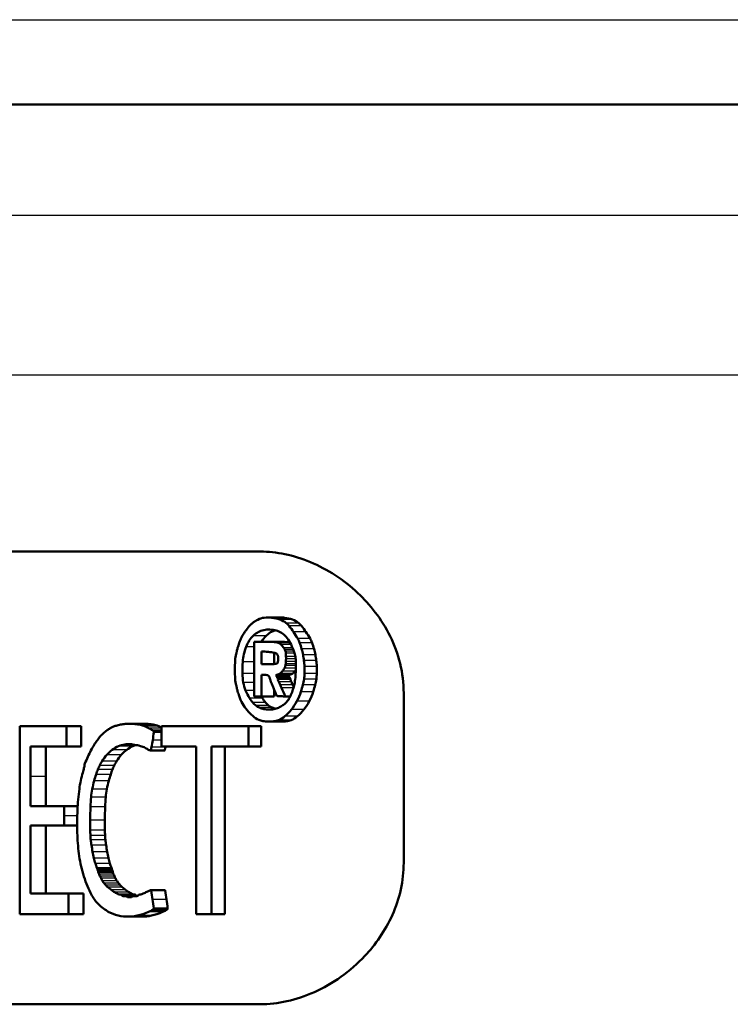
# Model space of a CAD drawing. Units: millimetres. Extents: x -10 to 430, y -10 to 604.
# Drawn here: x 40 to 53, y 316 to 334 of the extents above; entities that cross this region are included whole.
import ezdxf

# ---------------------------------------------------------------- set-up
doc = ezdxf.new("R2010")
doc.units = ezdxf.units.MM
doc.layers.add('Sichtbar (ISO)', color=7, linetype='Continuous', lineweight=50)
doc.layers.add('Sichtbar schmal (ISO)', color=8, linetype='Continuous', lineweight=25, true_color=0x808080)

msp = doc.modelspace()

# ---------------------------------------------------------------- linework, layer by layer
at = {"layer": 'Sichtbar (ISO)'}
for p, q in [((96.854, 332.002), (33.254, 332.002)), ((44.275, 324.102), (37.204, 324.102)), ((44.406, 322.937), (44.631, 322.937)), ((44.163, 321.542), (44.163, 322.508)), ((44.391, 322.508), (44.163, 322.508)), ((44.289, 322.112), (44.289, 322.339)), ((44.515, 322.314), (44.515, 322.115)), ((44.289, 322.112), (44.424, 322.112)), ((44.289, 321.922), (44.289, 321.542)), ((44.289, 321.922), (44.351, 321.922)), ((44.766, 321.918), (44.542, 321.918)), ((44.515, 321.66), (44.515, 321.542)), ((46.805, 321.602), (46.805, 318.602)), ((44.163, 321.542), (44.289, 321.542)), ((44.515, 321.542), (44.289, 321.542)), ((44.798, 321.541), (44.717, 321.541)), ((44.436, 321.309), (44.423, 321.309)), ((41.955, 321.058), (42.206, 321.058)), ((44.635, 321.099), (44.433, 321.099)), ((40.842, 321.019), (40.018, 321.019)), ((40.018, 317.693), (40.018, 321.019)), ((40.842, 321.019), (40.842, 320.655)), ((41.106, 321.019), (40.842, 321.019)), ((41.106, 321.019), (41.106, 320.655)), ((44.059, 321.019), (42.521, 321.019)), ((42.521, 320.655), (42.521, 321.019)), ((44.059, 321.019), (44.059, 320.655)), ((44.288, 321.019), (44.059, 321.019)), ((44.288, 321.019), (44.288, 320.655)), ((40.209, 320.655), (40.209, 320.128)), ((40.209, 320.655), (40.842, 320.655)), ((40.479, 320.655), (40.479, 320.128)), ((41.106, 320.655), (40.842, 320.655)), ((42.577, 320.586), (42.329, 320.586)), ((42.521, 320.655), (43.136, 320.655)), ((43.136, 317.693), (43.136, 320.655)), ((43.41, 320.655), (43.41, 317.693)), ((43.41, 320.655), (44.059, 320.655)), ((43.646, 320.655), (43.646, 317.693)), ((44.288, 320.655), (44.059, 320.655)), ((40.209, 320.128), (40.209, 319.602)), ((40.479, 320.128), (40.479, 319.602)), ((40.8, 319.602), (40.209, 319.602)), ((41.042, 319.602), (40.8, 319.602)), ((40.209, 319.261), (40.804, 319.261)), ((40.209, 319.261), (40.209, 318.057)), ((40.479, 319.261), (40.479, 318.057)), ((41.032, 319.261), (40.804, 319.261)), ((42.582, 318.12), (42.334, 318.12)), ((40.88, 318.057), (40.209, 318.057)), ((40.88, 318.057), (40.88, 317.693)), ((41.144, 318.057), (40.88, 318.057)), ((41.144, 318.057), (41.144, 317.693)), ((42.086, 318.013), (41.88, 318.013)), ((42.084, 318.012), (42.037, 318.012)), ((40.018, 317.693), (40.88, 317.693)), ((41.144, 317.693), (40.88, 317.693)), ((42.18, 317.651), (41.929, 317.651)), ((43.136, 317.693), (43.41, 317.693)), ((43.646, 317.693), (43.41, 317.693)), ((44.275, 316.102), (37.204, 316.102))]:
    msp.add_line(p, q, dxfattribs=at)
msp.add_ellipse((65.054, 322.508), major_axis=(-27.25, 0.02), ratio=0.000856, start_param=0.7101, end_param=0.721289, dxfattribs=at)
for points, knots in [([(44.275, 324.102), (44.55, 324.102), (44.856, 324.042), (45.454, 323.792), (45.747, 323.603), (46.207, 323.171), (46.416, 322.91), (46.641, 322.454), (46.701, 322.291), (46.784, 321.952), (46.805, 321.777), (46.805, 321.602)], [1.3215893, 1.3215893, 1.3215893, 1.3215893, 1.4456493, 1.4456493, 1.5697093, 1.5697093, 1.6749939, 1.6749939, 1.7276362, 1.7276362, 1.7802786, 1.7802786, 1.7802786, 1.7802786]), ([(46.805, 318.602), (46.805, 318.444), (46.788, 318.285), (46.72, 317.975), (46.669, 317.825), (46.48, 317.4), (46.302, 317.152), (45.86, 316.682), (45.548, 316.462), (44.904, 316.172), (44.574, 316.102), (44.275, 316.102)], [0, 0, 0, 0, 0.0472661, 0.0472661, 0.0945323, 0.0945323, 0.1890646, 0.1890646, 0.3235518, 0.3235518, 0.4580391, 0.4580391, 0.4580391, 0.4580391])]:
    msp.add_open_spline(points, degree=3, knots=knots, dxfattribs=at)
for points in [[(44.011, 322.702), (44.029, 322.728), (44.048, 322.752), (44.068, 322.776)], [(44.068, 322.776), (44.082, 322.794), (44.097, 322.81), (44.113, 322.824)], [(44.113, 322.824), (44.128, 322.838), (44.144, 322.85), (44.16, 322.86)], [(44.16, 322.86), (44.182, 322.874), (44.204, 322.887), (44.226, 322.898)], [(44.226, 322.898), (44.262, 322.917), (44.3, 322.929), (44.339, 322.933)], [(44.339, 322.933), (44.385, 322.939), (44.431, 322.938), (44.476, 322.933)], [(44.476, 322.933), (44.523, 322.928), (44.569, 322.917), (44.615, 322.901)], [(44.615, 322.901), (44.655, 322.887), (44.693, 322.866), (44.73, 322.839)], [(44.631, 322.937), (44.654, 322.937), (44.677, 322.936), (44.7, 322.933)], [(44.7, 322.933), (44.746, 322.928), (44.792, 322.917), (44.837, 322.901)], [(44.73, 322.839), (44.748, 322.825), (44.765, 322.808), (44.78, 322.788)], [(44.78, 322.788), (44.806, 322.754), (44.832, 322.718), (44.857, 322.681)], [(44.837, 322.901), (44.877, 322.887), (44.915, 322.866), (44.951, 322.839)], [(44.951, 322.839), (44.969, 322.825), (44.986, 322.808), (45.001, 322.788)], [(45.001, 322.788), (45.027, 322.754), (45.052, 322.718), (45.077, 322.681)], [(43.92, 322.545), (43.927, 322.563), (43.936, 322.581), (43.945, 322.597)], [(43.945, 322.597), (43.954, 322.615), (43.964, 322.632), (43.974, 322.648)], [(43.974, 322.648), (43.986, 322.667), (43.998, 322.685), (44.011, 322.702)], [(44.02, 322.42), (44.052, 322.499), (44.095, 322.567), (44.147, 322.616)], [(44.147, 322.616), (44.202, 322.668), (44.265, 322.702), (44.33, 322.715)], [(44.375, 322.616), (44.344, 322.586), (44.316, 322.55), (44.292, 322.508)], [(44.33, 322.715), (44.403, 322.73), (44.477, 322.728), (44.55, 322.708)], [(44.538, 322.711), (44.48, 322.696), (44.424, 322.663), (44.375, 322.616)], [(44.55, 322.708), (44.583, 322.7), (44.615, 322.685), (44.645, 322.666)], [(44.645, 322.666), (44.675, 322.648), (44.703, 322.624), (44.728, 322.595)], [(44.857, 322.681), (44.883, 322.644), (44.907, 322.606), (44.931, 322.567)], [(45.077, 322.681), (45.102, 322.644), (45.126, 322.606), (45.15, 322.567)], [(43.87, 322.402), (43.874, 322.416), (43.878, 322.429), (43.882, 322.442)], [(43.882, 322.442), (43.887, 322.457), (43.892, 322.472), (43.897, 322.487)], [(43.897, 322.487), (43.904, 322.507), (43.912, 322.526), (43.92, 322.545)], [(44.163, 322.508), (44.23, 322.508), (44.298, 322.508), (44.365, 322.508)], [(44.365, 322.508), (44.415, 322.508), (44.464, 322.507), (44.513, 322.504)], [(44.513, 322.504), (44.539, 322.503), (44.564, 322.498), (44.589, 322.49)], [(44.589, 322.49), (44.607, 322.484), (44.624, 322.473), (44.64, 322.458)], [(44.591, 322.508), (44.639, 322.508), (44.688, 322.507), (44.737, 322.504)], [(44.64, 322.458), (44.657, 322.442), (44.674, 322.422), (44.688, 322.399)], [(44.728, 322.595), (44.754, 322.565), (44.778, 322.53), (44.799, 322.492)], [(44.737, 322.504), (44.757, 322.503), (44.777, 322.5), (44.797, 322.494)], [(44.799, 322.492), (44.821, 322.45), (44.841, 322.404), (44.858, 322.357)], [(44.931, 322.567), (44.945, 322.544), (44.957, 322.518), (44.966, 322.491)], [(44.966, 322.491), (44.979, 322.455), (44.991, 322.418), (45.001, 322.381)], [(45.15, 322.567), (45.164, 322.544), (45.176, 322.518), (45.185, 322.491)], [(45.185, 322.491), (45.198, 322.455), (45.209, 322.418), (45.22, 322.381)], [(43.826, 322.181), (43.828, 322.22), (43.834, 322.259), (43.844, 322.295)], [(43.844, 322.295), (43.846, 322.302), (43.847, 322.308), (43.849, 322.314)], [(43.849, 322.314), (43.85, 322.32), (43.852, 322.327), (43.853, 322.333)], [(43.853, 322.333), (43.854, 322.338), (43.855, 322.344), (43.856, 322.349)], [(43.856, 322.349), (43.857, 322.352), (43.857, 322.355), (43.857, 322.358)], [(43.857, 322.358), (43.858, 322.361), (43.858, 322.365), (43.859, 322.368)], [(43.859, 322.368), (43.863, 322.38), (43.866, 322.391), (43.87, 322.402)], [(43.961, 322.152), (43.968, 322.246), (43.988, 322.338), (44.02, 322.42)], [(44.289, 322.339), (44.33, 322.335), (44.371, 322.332), (44.413, 322.328)], [(44.413, 322.328), (44.431, 322.327), (44.45, 322.325), (44.469, 322.322)], [(44.469, 322.322), (44.483, 322.32), (44.498, 322.318), (44.512, 322.314)], [(44.512, 322.314), (44.523, 322.312), (44.534, 322.309), (44.544, 322.305)], [(44.544, 322.305), (44.55, 322.303), (44.556, 322.299), (44.562, 322.294)], [(44.562, 322.294), (44.566, 322.29), (44.57, 322.285), (44.574, 322.279)], [(44.574, 322.279), (44.577, 322.274), (44.579, 322.268), (44.581, 322.262)], [(44.581, 322.262), (44.583, 322.255), (44.584, 322.248), (44.585, 322.24)], [(44.688, 322.399), (44.694, 322.39), (44.7, 322.379), (44.705, 322.369)], [(44.705, 322.369), (44.709, 322.36), (44.712, 322.35), (44.715, 322.34)], [(44.715, 322.34), (44.718, 322.328), (44.72, 322.316), (44.721, 322.304)], [(44.721, 322.304), (44.722, 322.286), (44.724, 322.267), (44.724, 322.248)], [(44.724, 322.248), (44.725, 322.234), (44.725, 322.22), (44.725, 322.205)], [(44.858, 322.357), (44.866, 322.335), (44.873, 322.313), (44.88, 322.291)], [(44.88, 322.291), (44.885, 322.276), (44.889, 322.26), (44.891, 322.244)], [(45.001, 322.381), (45.011, 322.348), (45.019, 322.313), (45.026, 322.278)], [(45.026, 322.278), (45.033, 322.245), (45.038, 322.211), (45.042, 322.177)], [(45.22, 322.381), (45.229, 322.348), (45.237, 322.313), (45.244, 322.278)], [(45.244, 322.278), (45.251, 322.245), (45.256, 322.211), (45.26, 322.177)], [(43.82, 322.007), (43.82, 322.065), (43.821, 322.123), (43.826, 322.181)], [(43.954, 321.947), (43.953, 322.015), (43.956, 322.084), (43.961, 322.152)], [(44.486, 322.113), (44.465, 322.113), (44.445, 322.112), (44.424, 322.112)], [(44.53, 322.117), (44.515, 322.115), (44.5, 322.114), (44.486, 322.113)], [(44.562, 322.123), (44.551, 322.12), (44.541, 322.118), (44.53, 322.117)], [(44.574, 322.131), (44.57, 322.127), (44.566, 322.124), (44.562, 322.123)], [(44.579, 322.143), (44.577, 322.138), (44.576, 322.135), (44.574, 322.131)], [(44.583, 322.162), (44.582, 322.156), (44.58, 322.149), (44.579, 322.143)], [(44.585, 322.186), (44.585, 322.178), (44.584, 322.17), (44.583, 322.162)], [(44.585, 322.24), (44.586, 322.23), (44.586, 322.22), (44.586, 322.21)], [(44.586, 322.21), (44.586, 322.202), (44.586, 322.194), (44.585, 322.186)], [(44.716, 322.089), (44.712, 322.071), (44.705, 322.054), (44.697, 322.039)], [(44.72, 322.118), (44.719, 322.108), (44.718, 322.099), (44.716, 322.089)], [(44.724, 322.16), (44.723, 322.146), (44.722, 322.132), (44.72, 322.118)], [(44.725, 322.205), (44.725, 322.19), (44.724, 322.175), (44.724, 322.16)], [(44.891, 322.244), (44.894, 322.228), (44.896, 322.211), (44.897, 322.195)], [(44.897, 322.195), (44.898, 322.17), (44.899, 322.145), (44.899, 322.12)], [(44.899, 322.12), (44.9, 322.07), (44.899, 322.02), (44.897, 321.97)], [(45.042, 322.177), (45.047, 322.142), (45.049, 322.107), (45.051, 322.072)], [(45.26, 322.177), (45.264, 322.142), (45.267, 322.107), (45.269, 322.072)], [(43.825, 321.854), (43.822, 321.905), (43.82, 321.956), (43.82, 322.007)], [(43.97, 321.787), (43.96, 321.839), (43.955, 321.893), (43.954, 321.947)], [(44.391, 321.919), (44.377, 321.921), (44.364, 321.922), (44.351, 321.922)], [(44.415, 321.909), (44.407, 321.915), (44.399, 321.918), (44.391, 321.919)], [(44.43, 321.89), (44.426, 321.899), (44.421, 321.905), (44.415, 321.909)], [(44.579, 321.929), (44.567, 321.925), (44.555, 321.922), (44.542, 321.918)], [(44.542, 321.918), (44.55, 321.906), (44.558, 321.893), (44.566, 321.881)], [(44.621, 321.95), (44.608, 321.94), (44.594, 321.933), (44.579, 321.929)], [(44.662, 321.989), (44.649, 321.974), (44.635, 321.961), (44.621, 321.95)], [(44.697, 322.039), (44.686, 322.02), (44.675, 322.004), (44.662, 321.989)], [(44.802, 321.929), (44.79, 321.925), (44.778, 321.922), (44.766, 321.918)], [(44.766, 321.918), (44.774, 321.906), (44.781, 321.893), (44.789, 321.881)], [(44.843, 321.95), (44.83, 321.94), (44.816, 321.933), (44.802, 321.929)], [(44.884, 321.989), (44.872, 321.974), (44.858, 321.961), (44.843, 321.95)], [(44.898, 322.007), (44.894, 322.001), (44.889, 321.995), (44.884, 321.989)], [(44.897, 321.97), (44.895, 321.928), (44.892, 321.885), (44.887, 321.844)], [(45.052, 321.949), (45.051, 321.915), (45.048, 321.881), (45.043, 321.848)], [(45.051, 322.072), (45.052, 322.031), (45.053, 321.99), (45.052, 321.949)], [(45.269, 321.949), (45.268, 321.915), (45.266, 321.881), (45.261, 321.848)], [(45.269, 322.072), (45.27, 322.031), (45.27, 321.99), (45.269, 321.949)], [(43.844, 321.74), (43.834, 321.776), (43.828, 321.815), (43.825, 321.854)], [(43.849, 321.721), (43.847, 321.727), (43.846, 321.734), (43.844, 321.74)], [(44.01, 321.649), (43.992, 321.692), (43.979, 321.739), (43.97, 321.787)], [(44.439, 321.86), (44.437, 321.871), (44.434, 321.881), (44.43, 321.89)], [(44.443, 321.845), (44.441, 321.85), (44.44, 321.855), (44.439, 321.86)], [(44.459, 321.802), (44.453, 321.816), (44.448, 321.831), (44.443, 321.845)], [(44.478, 321.75), (44.472, 321.767), (44.465, 321.785), (44.459, 321.802)], [(44.501, 321.694), (44.494, 321.712), (44.486, 321.731), (44.478, 321.75)], [(44.566, 321.881), (44.569, 321.876), (44.572, 321.871), (44.575, 321.866)], [(44.575, 321.866), (44.577, 321.862), (44.579, 321.858), (44.581, 321.854)], [(44.582, 321.843), (44.581, 321.843), (44.58, 321.841), (44.581, 321.839)], [(44.581, 321.854), (44.582, 321.852), (44.583, 321.849), (44.583, 321.846)], [(44.581, 321.839), (44.586, 321.826), (44.592, 321.812), (44.597, 321.799)], [(44.583, 321.846), (44.584, 321.845), (44.583, 321.843), (44.582, 321.843)], [(44.597, 321.799), (44.604, 321.782), (44.611, 321.766), (44.619, 321.75)], [(44.619, 321.75), (44.628, 321.73), (44.636, 321.711), (44.646, 321.692)], [(44.789, 321.881), (44.792, 321.876), (44.795, 321.871), (44.798, 321.866)], [(44.798, 321.866), (44.8, 321.862), (44.802, 321.858), (44.804, 321.854)], [(44.805, 321.843), (44.804, 321.843), (44.803, 321.841), (44.804, 321.839)], [(44.804, 321.854), (44.805, 321.852), (44.806, 321.849), (44.806, 321.846)], [(44.804, 321.839), (44.809, 321.826), (44.815, 321.812), (44.82, 321.799)], [(44.806, 321.846), (44.807, 321.845), (44.806, 321.843), (44.805, 321.843)], [(44.82, 321.799), (44.827, 321.782), (44.834, 321.766), (44.841, 321.75)], [(44.868, 321.735), (44.86, 321.702), (44.851, 321.67), (44.84, 321.64)], [(44.841, 321.75), (44.848, 321.735), (44.854, 321.721), (44.861, 321.707)], [(44.887, 321.844), (44.882, 321.807), (44.876, 321.771), (44.868, 321.735)], [(45.023, 321.747), (45.012, 321.706), (45.001, 321.666), (44.988, 321.626)], [(45.043, 321.848), (45.038, 321.813), (45.032, 321.78), (45.023, 321.747)], [(45.241, 321.747), (45.231, 321.706), (45.219, 321.666), (45.206, 321.626)], [(45.261, 321.848), (45.256, 321.813), (45.25, 321.78), (45.241, 321.747)], [(43.853, 321.702), (43.852, 321.708), (43.85, 321.715), (43.849, 321.721)], [(43.856, 321.686), (43.855, 321.691), (43.854, 321.697), (43.853, 321.702)], [(43.858, 321.677), (43.857, 321.68), (43.857, 321.683), (43.856, 321.686)], [(43.859, 321.666), (43.858, 321.67), (43.858, 321.673), (43.858, 321.677)], [(43.869, 321.633), (43.866, 321.644), (43.863, 321.655), (43.859, 321.666)], [(43.882, 321.594), (43.877, 321.607), (43.873, 321.62), (43.869, 321.633)], [(43.896, 321.55), (43.891, 321.564), (43.886, 321.579), (43.882, 321.594)], [(44.08, 321.513), (44.054, 321.555), (44.031, 321.6), (44.01, 321.649)], [(44.561, 321.55), (44.541, 321.598), (44.521, 321.646), (44.501, 321.694)], [(44.646, 321.692), (44.669, 321.641), (44.693, 321.591), (44.717, 321.541)], [(44.84, 321.64), (44.828, 321.609), (44.816, 321.578), (44.802, 321.549)], [(44.988, 321.626), (44.969, 321.567), (44.945, 321.51), (44.917, 321.459)], [(45.206, 321.626), (45.187, 321.567), (45.164, 321.51), (45.136, 321.459)], [(43.954, 321.419), (43.931, 321.459), (43.912, 321.503), (43.896, 321.55)], [(44.037, 321.298), (44.007, 321.335), (43.979, 321.375), (43.954, 321.419)], [(44.136, 321.435), (44.116, 321.459), (44.098, 321.485), (44.08, 321.513)], [(44.191, 321.381), (44.172, 321.396), (44.153, 321.414), (44.136, 321.435)], [(44.254, 321.345), (44.233, 321.354), (44.211, 321.366), (44.191, 321.381)], [(44.291, 321.542), (44.297, 321.532), (44.303, 321.522), (44.309, 321.513)], [(44.309, 321.513), (44.326, 321.485), (44.344, 321.459), (44.364, 321.435)], [(44.364, 321.435), (44.381, 321.414), (44.399, 321.396), (44.418, 321.381)], [(44.418, 321.381), (44.438, 321.366), (44.459, 321.354), (44.481, 321.345)], [(44.639, 321.545), (44.613, 321.547), (44.587, 321.548), (44.561, 321.55)], [(44.668, 321.386), (44.644, 321.369), (44.619, 321.354), (44.593, 321.343)], [(44.717, 321.541), (44.691, 321.542), (44.665, 321.544), (44.639, 321.545)], [(44.723, 321.432), (44.706, 321.415), (44.687, 321.4), (44.668, 321.386)], [(44.766, 321.484), (44.753, 321.464), (44.738, 321.447), (44.723, 321.432)], [(44.802, 321.549), (44.791, 321.526), (44.779, 321.504), (44.766, 321.484)], [(44.917, 321.459), (44.888, 321.404), (44.855, 321.354), (44.819, 321.309)], [(45.136, 321.459), (45.107, 321.404), (45.075, 321.354), (45.039, 321.309)], [(44.136, 321.198), (44.101, 321.227), (44.068, 321.26), (44.037, 321.298)], [(44.334, 321.32), (44.307, 321.326), (44.281, 321.334), (44.254, 321.345)], [(44.423, 321.309), (44.393, 321.31), (44.363, 321.313), (44.334, 321.32)], [(44.51, 321.317), (44.481, 321.311), (44.452, 321.309), (44.423, 321.309)], [(44.481, 321.345), (44.5, 321.337), (44.52, 321.33), (44.54, 321.325)], [(44.593, 321.343), (44.566, 321.331), (44.538, 321.323), (44.51, 321.317)], [(44.819, 321.309), (44.784, 321.265), (44.746, 321.226), (44.706, 321.193)], [(45.039, 321.309), (45.005, 321.265), (44.967, 321.226), (44.927, 321.193)], [(41.72, 321.024), (41.747, 321.032), (41.773, 321.038), (41.8, 321.044)], [(41.8, 321.044), (41.828, 321.05), (41.856, 321.054), (41.884, 321.056)], [(41.884, 321.056), (41.916, 321.058), (41.949, 321.059), (41.982, 321.058)], [(41.982, 321.058), (42.015, 321.057), (42.049, 321.055), (42.082, 321.051)], [(42.082, 321.051), (42.112, 321.047), (42.142, 321.042), (42.172, 321.034)], [(42.172, 321.034), (42.19, 321.03), (42.208, 321.024), (42.225, 321.016)], [(42.206, 321.058), (42.215, 321.058), (42.224, 321.058), (42.233, 321.058)], [(42.233, 321.058), (42.266, 321.057), (42.299, 321.055), (42.332, 321.051)], [(42.332, 321.051), (42.362, 321.047), (42.391, 321.042), (42.421, 321.034)], [(42.421, 321.034), (42.439, 321.03), (42.457, 321.024), (42.474, 321.016)], [(44.242, 321.129), (44.205, 321.147), (44.169, 321.17), (44.136, 321.198)], [(44.314, 321.107), (44.289, 321.11), (44.265, 321.118), (44.242, 321.129)], [(44.411, 321.099), (44.378, 321.099), (44.346, 321.102), (44.314, 321.107)], [(44.51, 321.104), (44.477, 321.1), (44.444, 321.098), (44.411, 321.099)], [(44.59, 321.124), (44.564, 321.114), (44.537, 321.107), (44.51, 321.104)], [(44.706, 321.193), (44.669, 321.162), (44.63, 321.139), (44.59, 321.124)], [(44.734, 321.104), (44.701, 321.1), (44.668, 321.098), (44.635, 321.099)], [(44.813, 321.124), (44.787, 321.114), (44.76, 321.107), (44.734, 321.104)], [(44.927, 321.193), (44.891, 321.162), (44.853, 321.139), (44.813, 321.124)], [(41.44, 320.835), (41.458, 320.855), (41.476, 320.873), (41.494, 320.889)], [(41.494, 320.889), (41.517, 320.909), (41.54, 320.928), (41.563, 320.945)], [(41.563, 320.945), (41.58, 320.958), (41.597, 320.97), (41.615, 320.98)], [(41.615, 320.98), (41.631, 320.99), (41.647, 320.998), (41.663, 321.005)], [(41.663, 321.005), (41.682, 321.013), (41.701, 321.019), (41.72, 321.024)], [(42.225, 321.016), (42.249, 321.006), (42.273, 320.995), (42.296, 320.983)], [(42.296, 320.983), (42.319, 320.971), (42.343, 320.958), (42.366, 320.945)], [(42.366, 320.945), (42.373, 320.941), (42.381, 320.934), (42.387, 320.924)], [(42.39, 320.907), (42.382, 320.862), (42.375, 320.816), (42.368, 320.771)], [(42.387, 320.924), (42.389, 320.92), (42.39, 320.913), (42.39, 320.907)], [(42.474, 321.016), (42.49, 321.009), (42.505, 321.002), (42.521, 320.994)], [(41.277, 320.589), (41.295, 320.622), (41.314, 320.655), (41.333, 320.686)], [(41.333, 320.686), (41.351, 320.715), (41.37, 320.744), (41.39, 320.771)], [(41.39, 320.771), (41.406, 320.794), (41.423, 320.815), (41.44, 320.835)], [(41.876, 320.695), (41.837, 320.689), (41.799, 320.678), (41.762, 320.663)], [(41.965, 320.698), (41.935, 320.7), (41.905, 320.699), (41.876, 320.695)], [(42.072, 320.684), (42.036, 320.691), (42, 320.696), (41.965, 320.698)], [(42.075, 320.684), (42.055, 320.678), (42.035, 320.671), (42.016, 320.663)], [(42.176, 320.658), (42.141, 320.669), (42.106, 320.678), (42.072, 320.684)], [(42.368, 320.771), (42.361, 320.729), (42.354, 320.687), (42.346, 320.645)], [(41.22, 320.472), (41.238, 320.512), (41.257, 320.551), (41.277, 320.589)], [(41.557, 320.511), (41.527, 320.478), (41.499, 320.44), (41.473, 320.398)], [(41.654, 320.601), (41.621, 320.576), (41.588, 320.546), (41.557, 320.511)], [(41.762, 320.663), (41.725, 320.647), (41.689, 320.626), (41.654, 320.601)], [(41.813, 320.511), (41.783, 320.478), (41.756, 320.44), (41.73, 320.398)], [(41.909, 320.601), (41.876, 320.576), (41.843, 320.546), (41.813, 320.511)], [(42.016, 320.663), (41.979, 320.647), (41.944, 320.626), (41.909, 320.601)], [(42.254, 320.622), (42.229, 320.638), (42.202, 320.65), (42.176, 320.658)], [(42.283, 320.606), (42.273, 320.611), (42.264, 320.617), (42.254, 320.622)], [(42.308, 320.594), (42.3, 320.598), (42.291, 320.602), (42.283, 320.606)], [(42.329, 320.586), (42.322, 320.589), (42.315, 320.591), (42.308, 320.594)], [(42.332, 320.589), (42.332, 320.587), (42.33, 320.585), (42.329, 320.586)], [(42.346, 320.645), (42.343, 320.626), (42.338, 320.607), (42.332, 320.589)], [(42.58, 320.589), (42.579, 320.587), (42.578, 320.586), (42.577, 320.586)], [(42.593, 320.645), (42.59, 320.626), (42.585, 320.607), (42.58, 320.589)], [(42.595, 320.655), (42.595, 320.652), (42.594, 320.648), (42.593, 320.645)], [(41.162, 320.318), (41.162, 320.333), (41.165, 320.348), (41.17, 320.36)], [(41.17, 320.36), (41.186, 320.398), (41.203, 320.435), (41.22, 320.472)], [(41.473, 320.398), (41.459, 320.374), (41.445, 320.35), (41.432, 320.324)], [(41.73, 320.398), (41.716, 320.374), (41.702, 320.35), (41.689, 320.324)], [(41.071, 319.907), (41.084, 320.008), (41.104, 320.105), (41.131, 320.195)], [(41.131, 320.195), (41.135, 320.209), (41.139, 320.223), (41.143, 320.237)], [(41.143, 320.237), (41.146, 320.249), (41.15, 320.262), (41.153, 320.275)], [(41.153, 320.275), (41.156, 320.285), (41.158, 320.296), (41.161, 320.307)], [(41.161, 320.307), (41.162, 320.31), (41.162, 320.314), (41.162, 320.318)], [(41.367, 320.163), (41.355, 320.126), (41.344, 320.088), (41.333, 320.05)], [(41.398, 320.249), (41.387, 320.222), (41.376, 320.193), (41.367, 320.163)], [(41.432, 320.324), (41.42, 320.3), (41.408, 320.276), (41.398, 320.249)], [(41.625, 320.163), (41.613, 320.126), (41.602, 320.088), (41.591, 320.05)], [(41.656, 320.249), (41.644, 320.222), (41.634, 320.193), (41.625, 320.163)], [(41.689, 320.324), (41.677, 320.3), (41.666, 320.276), (41.656, 320.249)], [(41.333, 320.05), (41.32, 320.004), (41.309, 319.956), (41.299, 319.906)], [(41.591, 320.05), (41.578, 320.004), (41.567, 319.956), (41.558, 319.906)], [(41.038, 319.533), (41.044, 319.659), (41.055, 319.784), (41.071, 319.907)], [(41.299, 319.906), (41.29, 319.86), (41.283, 319.812), (41.279, 319.763)], [(41.558, 319.906), (41.549, 319.86), (41.542, 319.812), (41.537, 319.763)], [(41.279, 319.763), (41.273, 319.707), (41.269, 319.649), (41.268, 319.592)], [(41.537, 319.763), (41.532, 319.707), (41.528, 319.649), (41.527, 319.592)], [(40.8, 319.602), (40.801, 319.545), (40.802, 319.488), (40.802, 319.432)], [(41.034, 319.134), (41.03, 319.267), (41.031, 319.4), (41.038, 319.533)], [(41.268, 319.592), (41.265, 319.513), (41.264, 319.435), (41.264, 319.356)], [(41.527, 319.592), (41.524, 319.513), (41.523, 319.435), (41.523, 319.356)], [(40.802, 319.432), (40.803, 319.375), (40.804, 319.318), (40.804, 319.261)], [(41.264, 319.356), (41.264, 319.297), (41.264, 319.237), (41.264, 319.178)], [(41.523, 319.356), (41.523, 319.297), (41.523, 319.237), (41.523, 319.178)], [(41.063, 318.764), (41.047, 318.885), (41.038, 319.009), (41.034, 319.134)], [(41.264, 319.178), (41.264, 319.147), (41.265, 319.115), (41.267, 319.084)], [(41.523, 319.178), (41.524, 319.147), (41.524, 319.115), (41.526, 319.084)], [(41.267, 319.084), (41.268, 319.059), (41.27, 319.034), (41.273, 319.009)], [(41.273, 319.009), (41.277, 318.977), (41.281, 318.945), (41.286, 318.913)], [(41.526, 319.084), (41.527, 319.059), (41.529, 319.034), (41.532, 319.009)], [(41.532, 319.009), (41.536, 318.977), (41.54, 318.945), (41.545, 318.913)], [(41.286, 318.913), (41.292, 318.873), (41.298, 318.834), (41.305, 318.795)], [(41.305, 318.795), (41.312, 318.758), (41.32, 318.722), (41.329, 318.687)], [(41.545, 318.913), (41.55, 318.873), (41.557, 318.834), (41.564, 318.795)], [(41.564, 318.795), (41.571, 318.758), (41.579, 318.722), (41.587, 318.687)], [(41.093, 318.585), (41.081, 318.643), (41.07, 318.703), (41.063, 318.764)], [(41.329, 318.687), (41.337, 318.654), (41.345, 318.623), (41.354, 318.592)], [(41.587, 318.687), (41.595, 318.654), (41.603, 318.623), (41.612, 318.592)], [(41.138, 318.405), (41.121, 318.463), (41.106, 318.523), (41.093, 318.585)], [(41.354, 318.592), (41.362, 318.565), (41.372, 318.539), (41.381, 318.515)], [(41.381, 318.515), (41.385, 318.507), (41.388, 318.499), (41.39, 318.491)], [(41.39, 318.491), (41.393, 318.484), (41.396, 318.476), (41.398, 318.469)], [(41.398, 318.469), (41.4, 318.462), (41.402, 318.456), (41.404, 318.449)], [(41.404, 318.449), (41.405, 318.446), (41.405, 318.443), (41.405, 318.439)], [(41.405, 318.439), (41.405, 318.435), (41.406, 318.432), (41.407, 318.429)], [(41.407, 318.429), (41.411, 318.419), (41.415, 318.409), (41.419, 318.399)], [(41.612, 318.592), (41.62, 318.565), (41.629, 318.539), (41.639, 318.515)], [(41.639, 318.515), (41.642, 318.507), (41.645, 318.499), (41.648, 318.491)], [(41.648, 318.491), (41.651, 318.484), (41.653, 318.476), (41.656, 318.469)], [(41.656, 318.469), (41.658, 318.462), (41.66, 318.456), (41.661, 318.449)], [(41.661, 318.449), (41.662, 318.446), (41.663, 318.443), (41.663, 318.439)], [(41.663, 318.439), (41.663, 318.435), (41.663, 318.432), (41.664, 318.429)], [(41.664, 318.429), (41.668, 318.419), (41.672, 318.409), (41.677, 318.399)], [(41.197, 318.232), (41.176, 318.287), (41.156, 318.345), (41.138, 318.405)], [(41.419, 318.399), (41.424, 318.388), (41.43, 318.376), (41.435, 318.365)], [(41.435, 318.365), (41.441, 318.353), (41.447, 318.34), (41.454, 318.328)], [(41.454, 318.328), (41.462, 318.312), (41.471, 318.296), (41.481, 318.281)], [(41.481, 318.281), (41.489, 318.267), (41.498, 318.253), (41.508, 318.241)], [(41.677, 318.399), (41.682, 318.388), (41.687, 318.376), (41.692, 318.365)], [(41.692, 318.365), (41.698, 318.353), (41.704, 318.34), (41.711, 318.328)], [(41.711, 318.328), (41.719, 318.312), (41.728, 318.296), (41.737, 318.281)], [(41.737, 318.281), (41.746, 318.267), (41.755, 318.253), (41.764, 318.241)], [(41.267, 318.073), (41.242, 318.123), (41.219, 318.176), (41.197, 318.232)], [(41.323, 317.975), (41.303, 318.005), (41.285, 318.038), (41.267, 318.073)], [(41.508, 318.241), (41.518, 318.228), (41.528, 318.217), (41.538, 318.206)], [(41.538, 318.206), (41.55, 318.193), (41.562, 318.181), (41.575, 318.17)], [(41.575, 318.17), (41.594, 318.153), (41.614, 318.137), (41.634, 318.123)], [(41.634, 318.123), (41.655, 318.107), (41.677, 318.093), (41.698, 318.081)], [(41.698, 318.081), (41.718, 318.069), (41.737, 318.059), (41.757, 318.05)], [(41.764, 318.241), (41.774, 318.228), (41.784, 318.217), (41.794, 318.206)], [(41.794, 318.206), (41.806, 318.193), (41.818, 318.181), (41.831, 318.17)], [(41.831, 318.17), (41.85, 318.153), (41.869, 318.137), (41.889, 318.123)], [(41.889, 318.123), (41.91, 318.107), (41.931, 318.093), (41.953, 318.081)], [(41.953, 318.081), (41.972, 318.069), (41.991, 318.059), (42.01, 318.05)], [(42.217, 318.066), (42.228, 318.071), (42.238, 318.076), (42.248, 318.081)], [(42.248, 318.081), (42.258, 318.086), (42.268, 318.091), (42.278, 318.096)], [(42.278, 318.096), (42.287, 318.1), (42.296, 318.105), (42.305, 318.109)], [(42.305, 318.109), (42.313, 318.112), (42.32, 318.116), (42.328, 318.119)], [(42.328, 318.119), (42.33, 318.12), (42.332, 318.12), (42.334, 318.12)], [(42.334, 318.12), (42.338, 318.121), (42.341, 318.116), (42.342, 318.11)], [(42.342, 318.11), (42.35, 318.058), (42.357, 318.006), (42.364, 317.955)], [(42.582, 318.12), (42.585, 318.121), (42.589, 318.116), (42.589, 318.11)], [(42.589, 318.11), (42.597, 318.058), (42.604, 318.006), (42.611, 317.955)], [(41.38, 317.899), (41.36, 317.922), (41.341, 317.947), (41.323, 317.975)], [(41.449, 317.832), (41.425, 317.852), (41.402, 317.874), (41.38, 317.899)], [(41.757, 318.05), (41.769, 318.044), (41.781, 318.042), (41.793, 318.042)], [(41.793, 318.042), (41.796, 318.042), (41.8, 318.041), (41.803, 318.04)], [(41.803, 318.04), (41.805, 318.04), (41.808, 318.038), (41.811, 318.037)], [(41.811, 318.037), (41.813, 318.035), (41.816, 318.033), (41.818, 318.031)], [(41.818, 318.031), (41.819, 318.03), (41.821, 318.027), (41.822, 318.025)], [(41.822, 318.025), (41.823, 318.022), (41.824, 318.019), (41.826, 318.018)], [(41.826, 318.018), (41.83, 318.016), (41.833, 318.015), (41.837, 318.014)], [(41.837, 318.014), (41.841, 318.013), (41.846, 318.012), (41.85, 318.012)], [(41.85, 318.012), (41.855, 318.011), (41.86, 318.011), (41.865, 318.012)], [(41.865, 318.012), (41.87, 318.013), (41.875, 318.013), (41.88, 318.013)], [(41.88, 318.013), (41.885, 318.013), (41.889, 318.012), (41.894, 318.012)], [(41.894, 318.012), (41.897, 318.011), (41.901, 318.01), (41.905, 318.009)], [(41.905, 318.009), (41.906, 318.009), (41.908, 318.007), (41.909, 318.005)], [(41.909, 318.005), (41.912, 318), (41.916, 317.996), (41.92, 317.996)], [(41.92, 317.996), (41.932, 317.995), (41.943, 317.994), (41.955, 317.994)], [(41.955, 317.994), (41.967, 317.994), (41.979, 317.995), (41.991, 317.996)], [(41.991, 317.996), (41.995, 317.996), (42, 318), (42.002, 318.005)], [(42.002, 318.005), (42.004, 318.007), (42.005, 318.009), (42.007, 318.009)], [(42.007, 318.009), (42.012, 318.01), (42.016, 318.011), (42.021, 318.011)], [(42.01, 318.05), (42.022, 318.044), (42.034, 318.042), (42.047, 318.042)], [(42.021, 318.011), (42.026, 318.012), (42.032, 318.012), (42.037, 318.012)], [(42.037, 318.012), (42.043, 318.012), (42.05, 318.012), (42.056, 318.012)], [(42.047, 318.042), (42.05, 318.042), (42.053, 318.041), (42.056, 318.04)], [(42.056, 318.04), (42.059, 318.04), (42.061, 318.038), (42.064, 318.037)], [(42.056, 318.012), (42.062, 318.011), (42.068, 318.011), (42.075, 318.011)], [(42.064, 318.037), (42.067, 318.035), (42.069, 318.033), (42.071, 318.031)], [(42.071, 318.031), (42.073, 318.03), (42.074, 318.027), (42.075, 318.025)], [(42.075, 318.025), (42.076, 318.022), (42.077, 318.019), (42.079, 318.018)], [(42.075, 318.011), (42.08, 318.012), (42.086, 318.012), (42.091, 318.014)], [(42.079, 318.018), (42.083, 318.016), (42.086, 318.015), (42.09, 318.014)], [(42.09, 318.014), (42.09, 318.014), (42.09, 318.014), (42.091, 318.014)], [(42.091, 318.014), (42.096, 318.015), (42.1, 318.016), (42.104, 318.018)], [(42.104, 318.018), (42.106, 318.019), (42.108, 318.021), (42.109, 318.025)], [(42.109, 318.025), (42.11, 318.028), (42.112, 318.03), (42.113, 318.031)], [(42.113, 318.031), (42.116, 318.033), (42.119, 318.035), (42.122, 318.037)], [(42.122, 318.037), (42.125, 318.038), (42.129, 318.04), (42.132, 318.04)], [(42.132, 318.04), (42.136, 318.041), (42.14, 318.042), (42.144, 318.042)], [(42.144, 318.042), (42.149, 318.042), (42.154, 318.042), (42.16, 318.044)], [(42.16, 318.044), (42.169, 318.047), (42.178, 318.05), (42.186, 318.053)], [(42.186, 318.053), (42.197, 318.057), (42.207, 318.061), (42.217, 318.066)], [(42.364, 317.955), (42.371, 317.903), (42.378, 317.851), (42.385, 317.8)], [(42.611, 317.955), (42.618, 317.903), (42.625, 317.851), (42.632, 317.8)], [(41.543, 317.763), (41.511, 317.784), (41.48, 317.807), (41.449, 317.832)], [(41.709, 317.684), (41.652, 317.701), (41.596, 317.728), (41.543, 317.763)], [(42.292, 317.734), (42.227, 317.704), (42.162, 317.682), (42.096, 317.669)], [(42.325, 317.749), (42.314, 317.744), (42.303, 317.739), (42.292, 317.734)], [(42.354, 317.763), (42.344, 317.759), (42.335, 317.754), (42.325, 317.749)], [(42.54, 317.734), (42.476, 317.704), (42.411, 317.682), (42.346, 317.669)], [(42.378, 317.776), (42.37, 317.772), (42.362, 317.767), (42.354, 317.763)], [(42.381, 317.779), (42.38, 317.778), (42.379, 317.776), (42.378, 317.776)], [(42.385, 317.8), (42.386, 317.792), (42.384, 317.784), (42.381, 317.779)], [(42.573, 317.749), (42.562, 317.744), (42.551, 317.739), (42.54, 317.734)], [(42.601, 317.763), (42.592, 317.759), (42.582, 317.754), (42.573, 317.749)], [(42.625, 317.776), (42.617, 317.772), (42.609, 317.767), (42.601, 317.763)], [(42.628, 317.779), (42.627, 317.778), (42.626, 317.776), (42.625, 317.776)], [(42.632, 317.8), (42.633, 317.792), (42.631, 317.784), (42.628, 317.779)], [(41.897, 317.652), (41.834, 317.654), (41.771, 317.665), (41.709, 317.684)], [(42.096, 317.669), (42.029, 317.655), (41.963, 317.649), (41.897, 317.652)], [(42.346, 317.669), (42.291, 317.657), (42.235, 317.651), (42.18, 317.651)]]:
    msp.add_open_spline(points, degree=3, dxfattribs=at)
at = {"layer": 'Sichtbar schmal (ISO)'}
for p, q in [((32.164, 333.502), (97.944, 333.502)), ((36.39, 330.049), (93.719, 330.049)), ((92.561, 327.22), (37.547, 327.22)), ((44.689, 322.933), (44.488, 322.933)), ((44.826, 322.901), (44.626, 322.901)), ((44.94, 322.839), (44.741, 322.839)), ((44.99, 322.788), (44.791, 322.788)), ((44.363, 322.616), (44.158, 322.616)), ((44.51, 322.715), (44.34, 322.715)), ((45.066, 322.681), (44.868, 322.681)), ((44.58, 322.508), (44.377, 322.508)), ((44.726, 322.504), (44.524, 322.504)), ((44.789, 322.49), (44.599, 322.49)), ((44.807, 322.458), (44.649, 322.458)), ((45.139, 322.567), (44.942, 322.567)), ((45.174, 322.491), (44.977, 322.491)), ((44.156, 322.42), (44.027, 322.42)), ((44.834, 322.399), (44.696, 322.399)), ((44.847, 322.369), (44.712, 322.369)), ((44.857, 322.34), (44.722, 322.34)), ((44.868, 322.304), (44.728, 322.304)), ((44.882, 322.248), (44.733, 322.248)), ((45.209, 322.381), (45.012, 322.381)), ((45.233, 322.278), (45.037, 322.278)), ((44.153, 322.152), (43.971, 322.152)), ((44.89, 322.089), (44.725, 322.089)), ((44.89, 322.118), (44.729, 322.118)), ((44.89, 322.16), (44.732, 322.16)), ((44.888, 322.205), (44.734, 322.205)), ((45.249, 322.177), (45.053, 322.177)), ((44.153, 321.947), (43.965, 321.947)), ((44.791, 321.929), (44.59, 321.929)), ((44.832, 321.95), (44.632, 321.95)), ((44.873, 321.989), (44.674, 321.989)), ((44.889, 322.039), (44.707, 322.039)), ((45.258, 322.072), (45.062, 322.072)), ((45.258, 321.949), (45.062, 321.949)), ((44.154, 321.787), (43.979, 321.787)), ((44.778, 321.881), (44.577, 321.881)), ((44.787, 321.866), (44.586, 321.866)), ((44.793, 321.854), (44.592, 321.854)), ((44.792, 321.839), (44.592, 321.839)), ((44.794, 321.843), (44.593, 321.843)), ((44.795, 321.846), (44.595, 321.846)), ((44.809, 321.799), (44.609, 321.799)), ((44.83, 321.75), (44.63, 321.75)), ((45.23, 321.747), (45.034, 321.747)), ((45.25, 321.848), (45.054, 321.848)), ((44.156, 321.649), (44.018, 321.649)), ((44.846, 321.692), (44.656, 321.692)), ((45.195, 321.626), (44.999, 321.626)), ((44.297, 321.513), (44.092, 321.513)), ((44.352, 321.435), (44.147, 321.435)), ((44.407, 321.381), (44.203, 321.381)), ((45.125, 321.459), (44.928, 321.459)), ((44.47, 321.345), (44.266, 321.345)), ((44.512, 321.32), (44.344, 321.32)), ((45.028, 321.309), (44.83, 321.309)), ((42.221, 321.058), (41.994, 321.058)), ((42.32, 321.051), (42.095, 321.051)), ((42.409, 321.034), (42.184, 321.034)), ((44.723, 321.104), (44.521, 321.104)), ((44.802, 321.124), (44.601, 321.124)), ((44.916, 321.193), (44.717, 321.193)), ((42.462, 321.016), (42.238, 321.016)), ((42.51, 320.983), (42.308, 320.983)), ((42.513, 320.945), (42.373, 320.945)), ((42.514, 320.924), (42.394, 320.924)), ((42.514, 320.907), (42.396, 320.907)), ((41.996, 320.695), (41.882, 320.695)), ((42.513, 320.771), (42.375, 320.771)), ((41.8, 320.511), (41.57, 320.511)), ((41.897, 320.601), (41.667, 320.601)), ((42.003, 320.663), (41.775, 320.663)), ((42.567, 320.589), (42.345, 320.589)), ((42.581, 320.645), (42.359, 320.645)), ((41.717, 320.398), (41.486, 320.398)), ((41.612, 320.163), (41.38, 320.163)), ((41.643, 320.249), (41.411, 320.249)), ((41.676, 320.324), (41.445, 320.324)), ((40.466, 320.128), (40.222, 320.128)), ((41.578, 320.05), (41.346, 320.05)), ((41.545, 319.906), (41.312, 319.906)), ((41.525, 319.763), (41.291, 319.763)), ((41.514, 319.592), (41.281, 319.592)), ((41.022, 319.432), (40.814, 319.432)), ((41.51, 319.356), (41.277, 319.356)), ((41.51, 319.178), (41.277, 319.178)), ((41.513, 319.084), (41.28, 319.084)), ((41.519, 319.009), (41.286, 319.009)), ((41.532, 318.913), (41.299, 318.913)), ((41.551, 318.795), (41.318, 318.795)), ((41.574, 318.687), (41.342, 318.687)), ((41.6, 318.592), (41.367, 318.592)), ((41.626, 318.515), (41.394, 318.515)), ((41.635, 318.491), (41.403, 318.491)), ((41.643, 318.469), (41.411, 318.469)), ((41.648, 318.449), (41.417, 318.449)), ((41.65, 318.439), (41.418, 318.439)), ((41.652, 318.429), (41.42, 318.429)), ((41.664, 318.399), (41.432, 318.399)), ((41.679, 318.365), (41.448, 318.365)), ((41.698, 318.328), (41.467, 318.328)), ((41.724, 318.281), (41.493, 318.281)), ((41.751, 318.241), (41.521, 318.241)), ((41.781, 318.206), (41.551, 318.206)), ((41.818, 318.17), (41.588, 318.17)), ((41.877, 318.123), (41.647, 318.123)), ((41.94, 318.081), (41.711, 318.081)), ((42.577, 318.11), (42.355, 318.11)), ((41.998, 318.05), (41.769, 318.05)), ((42.034, 318.042), (41.806, 318.042)), ((42.043, 318.04), (41.815, 318.04)), ((42.052, 318.037), (41.824, 318.037)), ((42.058, 318.031), (41.831, 318.031)), ((42.062, 318.025), (41.834, 318.025)), ((42.066, 318.018), (41.839, 318.018)), ((42.077, 318.014), (41.849, 318.014)), ((41.86, 318.012), (41.851, 318.012)), ((42.017, 318.012), (41.9, 318.012)), ((42.003, 318.009), (41.91, 318.009)), ((41.998, 318.005), (41.914, 318.005)), ((41.989, 317.996), (41.924, 317.996)), ((42.078, 318.012), (42.057, 318.012)), ((42.599, 317.955), (42.376, 317.955)), ((42.528, 317.734), (42.305, 317.734)), ((42.561, 317.749), (42.338, 317.749)), ((42.589, 317.763), (42.366, 317.763)), ((42.613, 317.776), (42.391, 317.776)), ((42.616, 317.779), (42.394, 317.779)), ((42.619, 317.8), (42.397, 317.8)), ((42.334, 317.669), (42.109, 317.669))]:
    msp.add_line(p, q, dxfattribs=at)

doc.saveas('drawing.dxf')
